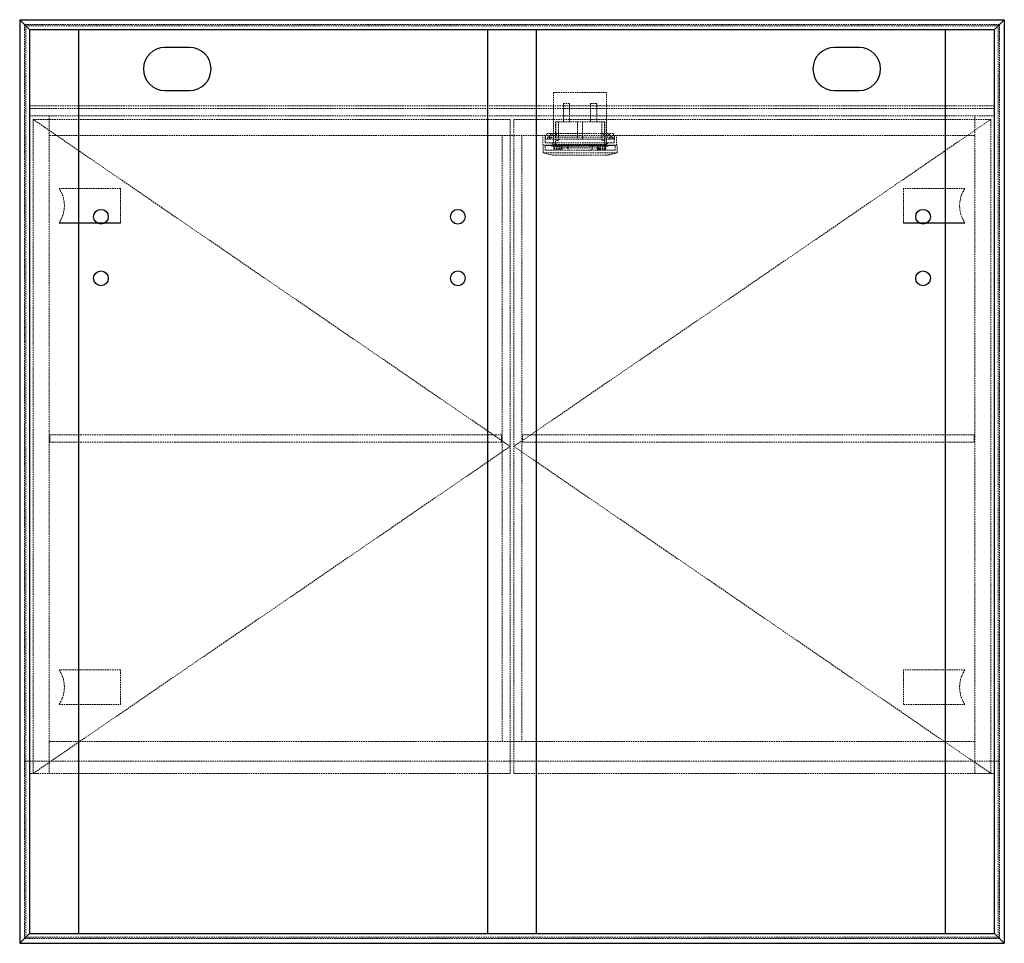
# Paper-space layout '_Rückseite' of a CAD drawing. Units: millimetres. Extents: x -800 to 0, y 0 to 750.
import ezdxf

# ---------------------------------------------------------------- set-up
doc = ezdxf.new("R2010")
doc.units = ezdxf.units.MM
doc.linetypes.add('HIDDEN', pattern=[1.905, 1.27, -0.635])

psp = doc.layouts.new('_Rückseite')

# ---------------------------------------------------------------- linework, layer by layer
at = {"color": 7, "linetype": 'Continuous', "lineweight": 25}
for p, q in [((-792, 742), (-800, 750)), ((-800, 750), (-800, 0)), ((-800, 750), (-792, 742)), ((-800, 750), (0, 750)), ((0, 750), (-8, 742)), ((-8, 742), (0, 750)), ((0, 750), (0, 0)), ((-792, 742), (-792, 8)), ((-792, 742), (-8, 742)), ((-792, 742), (-8, 742)), ((-752, 8), (-752, 742)), ((-420, 742), (-420, 8)), ((-380, 8), (-380, 742)), ((-48, 742), (-48, 8)), ((-8, 8), (-8, 742)), ((-662, 727.5), (-682, 727.5)), ((-118, 727.5), (-138, 727.5)), ((-682, 692.5), (-662, 692.5)), ((-138, 692.5), (-118, 692.5)), ((-768, 585), (-718, 585)), ((-82, 585), (-32, 585)), ((-792, 8), (-800, 0)), ((-792, 8), (-8, 8)), ((-8, 8), (0, 0)), ((-800, 0), (0, 0))]:
    psp.add_line(p, q, dxfattribs=at)
at = {"color": 7, "linetype": 'HIDDEN', "lineweight": 18}
for p, q in [((-796, 746), (-796, 4)), ((-4, 746), (-796, 746)), ((-795, 745), (-795, 5)), ((-5, 745), (-795, 745)), ((-5, 745), (-5, 5)), ((-4, 4), (-4, 746)), ((-366.16, 691), (-323.16, 691)), ((-366.16, 691), (-366.16, 656)), ((-323.16, 656), (-323.16, 691)), ((-353.16, 682), (-358.16, 682)), ((-358.16, 682), (-358.16, 667)), ((-353.16, 667), (-353.16, 682)), ((-331.16, 682), (-336.16, 682)), ((-336.16, 682), (-336.16, 667)), ((-331.16, 667), (-331.16, 682)), ((-792, 680), (-8, 680)), ((-792, 678), (-8, 678)), ((-792, 672), (-8, 672)), ((-401.5, 403.5), (-789, 669)), ((-789, 669), (-789, 138)), ((-789, 669), (-401.5, 669)), ((-776, 672), (-776, 138)), ((-401.5, 669), (-401.5, 138)), ((-11, 669), (-398.5, 403.5)), ((-398.5, 138), (-398.5, 669)), ((-398.5, 669), (-11, 669)), ((-324.66, 667), (-364.66, 667)), ((-364.66, 667), (-364.66, 648.6)), ((-364.5, 667), (-364.5, 652)), ((-362.26, 667), (-362.26, 652)), ((-346.66, 667), (-346.66, 653)), ((-342.66, 653), (-342.66, 667)), ((-327.06, 667), (-327.06, 652)), ((-324.82, 667), (-324.82, 652)), ((-324.66, 648.6), (-324.66, 667)), ((-24, 138), (-24, 672)), ((-11, 138), (-11, 669)), ((-371.66, 656), (-371.66, 657.5)), ((-317.66, 657.5), (-371.66, 657.5)), ((-368.66, 656), (-368.66, 657.5)), ((-367.41, 657.5), (-367.41, 656)), ((-363.91, 656), (-363.91, 657.5)), ((-325.41, 657.5), (-325.41, 656)), ((-321.91, 656), (-321.91, 657.5)), ((-320.66, 656), (-320.66, 657.5)), ((-317.66, 656), (-317.66, 657.5)), ((-24, 656), (-776, 656)), ((-408, 164), (-408, 656)), ((-392, 656), (-392, 164)), ((-375, 648), (-375, 656)), ((-373, 650), (-373, 656)), ((-317, 650), (-373, 650)), ((-372.66, 653), (-372.66, 656)), ((-316.66, 653), (-372.66, 653)), ((-371.16, 654.5), (-371.16, 653)), ((-318.16, 654.5), (-371.16, 654.5)), ((-369.91, 656), (-369.91, 654.5)), ((-369.66, 653), (-369.66, 656)), ((-368.16, 654.5), (-368.16, 653)), ((-367.5, 650), (-367.5, 647.2)), ((-366.41, 654.5), (-366.41, 656)), ((-366.16, 654.5), (-366.16, 648.6)), ((-323.17, 648.6), (-366.15, 648.6)), ((-323.26, 648.5), (-366.06, 648.5)), ((-362.26, 652), (-364.5, 652)), ((-324.82, 652), (-327.06, 652)), ((-323.16, 648.6), (-323.16, 654.5)), ((-322.91, 656), (-322.91, 654.5)), ((-322.5, 647.2), (-322.5, 650)), ((-321.16, 653), (-321.16, 654.5)), ((-319.66, 656), (-319.66, 653)), ((-319.41, 654.5), (-319.41, 656)), ((-318.16, 653), (-318.16, 654.5)), ((-317, 650), (-317, 656)), ((-316.66, 656), (-316.66, 653)), ((-315, 648), (-315, 656)), ((-314.66, 648), (-375, 648)), ((-374.66, 642), (-374.66, 648)), ((-374.66, 642), (-314.66, 642)), ((-373.16, 644), (-373.16, 648)), ((-316.16, 647.92), (-373.16, 647.92)), ((-316.16, 644), (-373.16, 644)), ((-322, 647.5), (-368, 647.5)), ((-368, 647.5), (-368, 647.2)), ((-322, 647.2), (-368, 647.2)), ((-366.12, 645), (-366.12, 648)), ((-366.12, 646.76), (-359.12, 646.76)), ((-366.12, 646.5), (-359.12, 646.5)), ((-359.12, 646.42), (-366.12, 646.42)), ((-366.12, 645.42), (-359.12, 645.42)), ((-359.12, 645), (-366.12, 645)), ((-360.3, 646), (-329.02, 646)), ((-360.3, 646), (-360.3, 644)), ((-359.8, 646), (-359.8, 644)), ((-359.12, 645), (-359.12, 648)), ((-357.2, 647.2), (-357.2, 647.5)), ((-356.22, 648), (-356.22, 647.2)), ((-354.66, 646), (-354.66, 648)), ((-334.66, 648), (-334.66, 646)), ((-333.78, 647.2), (-333.78, 648)), ((-332.8, 647.5), (-332.8, 647.2)), ((-330.88, 645), (-330.88, 648)), ((-330.88, 646.76), (-323.88, 646.76)), ((-330.88, 646.5), (-323.88, 646.5)), ((-323.88, 646.42), (-330.88, 646.42)), ((-330.88, 645.42), (-323.88, 645.42)), ((-323.88, 645), (-330.88, 645)), ((-329.52, 644), (-329.52, 646)), ((-329.02, 644), (-329.02, 646)), ((-323.88, 645), (-323.88, 648)), ((-322, 647.2), (-322, 647.5)), ((-316.16, 644), (-316.16, 648)), ((-314.66, 642), (-314.66, 648)), ((-323.66, 640), (-365.66, 640)), ((-718, 613), (-768, 613)), ((-718, 585), (-718, 613)), ((-82, 613), (-82, 585)), ((-32, 613), (-82, 613)), ((-775.5, 413), (-408.5, 413)), ((-775.5, 407), (-775.5, 413)), ((-408.5, 407), (-408.5, 413)), ((-391.5, 407), (-391.5, 413)), ((-391.5, 413), (-24.5, 413)), ((-24.5, 407), (-24.5, 413)), ((-789, 138), (-401.5, 403.5)), ((-775.5, 407), (-408.5, 407)), ((-398.5, 403.5), (-11, 138)), ((-391.5, 407), (-24.5, 407)), ((-718, 222), (-768, 222)), ((-718, 194), (-718, 222)), ((-32, 222), (-82, 222)), ((-82, 222), (-82, 194)), ((-768, 194), (-718, 194)), ((-82, 194), (-32, 194)), ((-776, 164), (-24, 164)), ((-4, 148), (-796, 148)), ((-401.5, 138), (-792, 138)), ((-8, 138), (-398.5, 138)), ((-796, 4), (-4, 4)), ((-795, 5), (-5, 5))]:
    psp.add_line(p, q, dxfattribs=at)
at = {"color": 7, "linetype": 'Continuous', "lineweight": 25}
for centre in [(-734, 590), (-444, 590), (-66, 590), (-734, 540), (-444, 540), (-66, 540)]:
    psp.add_circle(centre, 6, dxfattribs=at)
for centre, start, end in [((-682, 710), 90, 270), ((-662, 710), 270, 90), ((-138, 710), 90, 270), ((-118, 710), 270, 90)]:
    psp.add_arc(centre, 17.5, start, end, dxfattribs=at)
at = {"color": 7, "linetype": 'HIDDEN', "lineweight": 18}
for centre, radius, start, end in [((-366.06, 648.6), 0.1, 180, 270), ((-364.76, 648.6), 0.1, 270, 0), ((-324.56, 648.6), 0.1, 180, 270), ((-323.26, 648.6), 0.1, 270, 0), ((-362.1, 677.27), 37.44, 250.39842, 264.54397), ((-368.5, 647.5), 0.5, 0, 90), ((-346.28, 682.7), 36.09, 254.00621, 259.56324), ((-346.33, 683.25), 36.89, 255.71875, 257.74952), ((-352.66, 646), 2, 180, 270), ((-343.72, 682.7), 36.09, 280.43676, 285.99379), ((-336.66, 646), 2, 270, 360), ((-343.67, 683.25), 36.89, 282.25048, 284.28125), ((-327.22, 677.27), 37.44, 275.45603, 289.60158), ((-321.5, 647.5), 0.5, 90, 180), ((-788.71, 599), 25, 325.9442, 34.0558), ((-11.29, 599), 25, 145.9442, 214.0558), ((-788.71, 208), 25, 325.9442, 34.0558), ((-11.29, 208), 25, 145.9442, 214.0558)]:
    psp.add_arc(centre, radius, start, end, dxfattribs=at)
for points, knots in [([(-358.11, 648), (-357.99, 648), (-357.87, 647.99), (-357.63, 647.96), (-357.52, 647.94), (-357.17, 647.89), (-356.95, 647.85), (-356.29, 647.71), (-355.85, 647.61), (-355.43, 647.5)], [0, 0, 0, 0, 0.125, 0.125, 0.25, 0.25, 0.5, 0.5, 1, 1, 1, 1]), ([(-357.2, 647.5), (-357.2, 647.55), (-357.21, 647.59), (-357.26, 647.68), (-357.29, 647.72), (-357.39, 647.81), (-357.47, 647.86), (-357.74, 647.97), (-357.93, 648), (-358.11, 648)], [0, 0, 0, 0, 0.125, 0.125, 0.25, 0.25, 0.5, 0.5, 1, 1, 1, 1]), ([(-334.57, 647.5), (-334.15, 647.61), (-333.71, 647.71), (-333.05, 647.85), (-332.82, 647.89), (-332.48, 647.94), (-332.36, 647.96), (-332.13, 647.99), (-332.01, 648), (-331.89, 648)], [0, 0, 0, 0, 0.5, 0.5, 0.75, 0.75, 0.875, 0.875, 1, 1, 1, 1]), ([(-331.89, 648), (-332.07, 648), (-332.26, 647.97), (-332.53, 647.86), (-332.61, 647.81), (-332.71, 647.72), (-332.74, 647.68), (-332.79, 647.59), (-332.8, 647.55), (-332.8, 647.5)], [0, 0, 0, 0, 0.5, 0.5, 0.75, 0.75, 0.875, 0.875, 1, 1, 1, 1])]:
    psp.add_open_spline(points, degree=3, knots=knots, dxfattribs=at)

doc.saveas('drawing.dxf')
